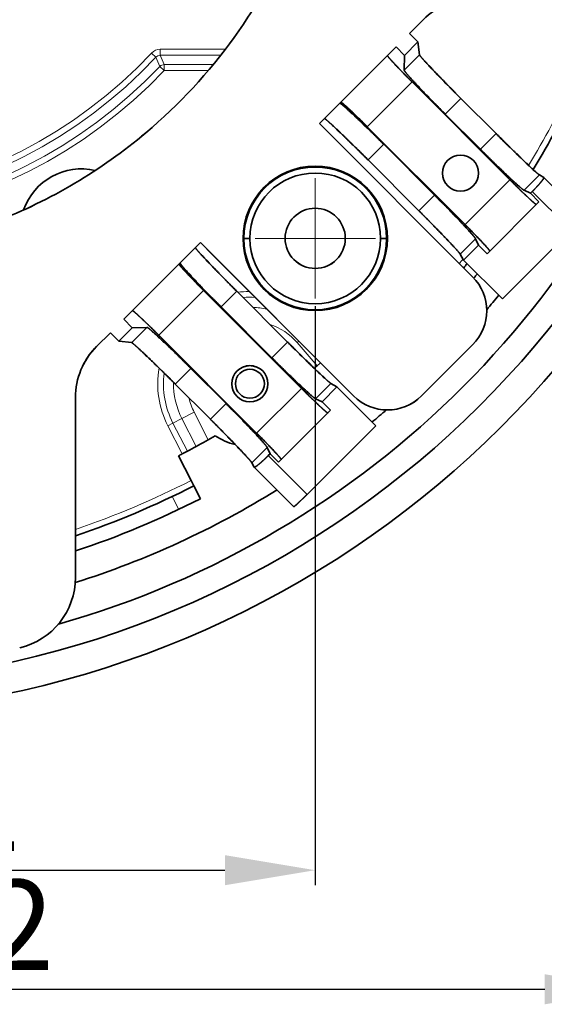
# Model space of a CAD drawing. Extents: x 2084 to 3177, y 438 to 1224.
# Drawn here: x 3055 to 3098, y 716 to 798 of the extents above; entities that cross this region are included whole.
import ezdxf

# ---------------------------------------------------------------- set-up
doc = ezdxf.new("R2010")
doc.units = 0
doc.linetypes.add('CENTER2', pattern=[28.575, 19.05, -3.175, 3.175, -3.175])
doc.linetypes.add('DASHDOT', pattern=[18.5, 12, -3, 0.5, -3])
doc.layers.get('0').update_dxf_attribs({"lineweight": 13})
doc.layers.add('chicunxian', color=7, linetype='Continuous')
doc.layers.add('zhognxinxian', color=7, linetype='CENTER2')
doc.styles.get("Standard").update_dxf_attribs({"font": 'gbenor.shx'})
doc.dimstyles.get("Standard").update_dxf_attribs({"dimtxt": 5, "dimasz": 2.5, "dimexe": 1.25, "dimexo": 0.625, "dimtad": 1, "dimdsep": 46, "dimtxsty": 'STANDARD', "dimcen": 2.5, "dimadec": 0, "dimazin": 0, "dimtfac": 1, "dimtmove": 0, "dimatfit": 0, "dimfxl": 1, "dimarcsym": 0})

# ---------------------------------------------------------------- blocks, each defined once
blk = doc.blocks.new('*D74')
at = {"layer": 'chicunxian', "color": 0, "lineweight": -2, "transparency": 16777216}
for p, q in [((2967.943, 816.536), (2967.943, 716.102)), ((3105.943, 816.536), (3105.943, 716.102)), ((2975.443, 717.352), (3098.443, 717.352))]:
    blk.add_line(p, q, dxfattribs=at)
at = {"layer": 'chicunxian', "color": 0, "transparency": 16777216}
for points in [[(2975.443, 718.602), (2975.443, 716.102), (2967.943, 717.352)], [(3098.443, 718.602), (3098.443, 716.102), (3105.943, 717.352)]]:
    blk.add_solid(points, dxfattribs=at)
at = {"layer": 'Defpoints', "color": 0, "transparency": 16777216}
for p in [(2967.943, 817.161), (3105.943, 817.161), (3105.943, 717.352)]:
    blk.add_point(p, dxfattribs=at)
at = {"layer": 'chicunxian', "color": 0, "transparency": 16777216, "insert": (3036.943, 721.727), "char_height": 7.5, "attachment_point": 5}
blk.add_mtext('138%%P0.2', dxfattribs=at)
blk = doc.blocks.new('*D77')
at = {"layer": 'chicunxian', "color": 0, "lineweight": -2, "transparency": 16777216}
for p, q in [((2994.516, 774.109), (2994.516, 725.993)), ((3079.369, 774.109), (3079.369, 725.993)), ((3002.016, 727.243), (3071.869, 727.243))]:
    blk.add_line(p, q, dxfattribs=at)
at = {"layer": 'chicunxian', "color": 0, "transparency": 16777216}
for points in [[(3002.016, 728.493), (3002.016, 725.993), (2994.516, 727.243)], [(3071.869, 728.493), (3071.869, 725.993), (3079.369, 727.243)]]:
    blk.add_solid(points, dxfattribs=at)
at = {"layer": 'Defpoints', "color": 0, "transparency": 16777216}
for p in [(2994.516, 774.734), (3079.369, 774.734), (3079.369, 727.243)]:
    blk.add_point(p, dxfattribs=at)
at = {"layer": 'chicunxian', "color": 0, "transparency": 16777216, "insert": (3036.943, 731.618), "char_height": 7.5, "attachment_point": 5}
blk.add_mtext('85%%P0.2', dxfattribs=at)

msp = doc.modelspace()

# ---------------------------------------------------------------- linework, layer by layer
at = {"color": 7, "lineweight": 35, "ltscale": 0.040409}
for p, q in [((3088.346, 797.904), (3087.203, 796.761)), ((3087.203, 796.761), (3088.346, 797.904)), ((3062.343, 771.901), (3061.2, 770.758)), ((3061.2, 770.758), (3062.343, 771.901))]:
    msp.add_line(p, q, dxfattribs=at)
at = {"color": 7, "lineweight": 35, "ltscale": 0.019983}
msp.add_line((3087.781, 797.338), (3088.346, 797.904), dxfattribs=at)
at = {"color": 7, "lineweight": 35, "ltscale": 0.02044}
msp.add_line((3087.202, 796.76), (3087.781, 797.338), dxfattribs=at)
at = {"color": 7, "lineweight": 35, "ltscale": 0.025}
for p, q in [((3087.203, 796.761), (3087.91, 796.053)), ((3087.91, 796.053), (3087.203, 796.761)), ((3086.794, 794.937), (3086.087, 795.644)), ((3086.087, 795.644), (3086.794, 794.937)), ((3097.26, 783.483), (3097.967, 782.776)), ((3097.967, 782.776), (3097.26, 783.483)), ((3092.944, 779.168), (3093.651, 778.461)), ((3093.651, 778.461), (3092.944, 779.168)), ((3063.459, 773.017), (3064.166, 772.31)), ((3064.166, 772.31), (3063.459, 773.017)), ((3063.05, 771.194), (3062.343, 771.901)), ((3062.343, 771.901), (3063.05, 771.194)), ((3079.936, 766.159), (3080.643, 765.452)), ((3080.643, 765.452), (3079.936, 766.159)), ((3076.327, 761.136), (3075.62, 761.844)), ((3075.62, 761.844), (3076.327, 761.136))]:
    msp.add_line(p, q, dxfattribs=at)
at = {"color": 7, "lineweight": 35, "ltscale": 0.039464}
for p, q in [((3087.91, 796.053), (3086.794, 794.937)), ((3086.794, 794.937), (3087.91, 796.053)), ((3064.166, 772.31), (3063.05, 771.194)), ((3063.05, 771.194), (3064.166, 772.31))]:
    msp.add_line(p, q, dxfattribs=at)
at = {"color": 7, "lineweight": 35, "ltscale": 0.026819}
for p, q in [((3088.033, 794.988), (3087.91, 796.053)), ((3087.91, 796.053), (3088.033, 794.988)), ((3064.116, 771.071), (3063.05, 771.194)), ((3063.05, 771.194), (3064.116, 771.071))]:
    msp.add_line(p, q, dxfattribs=at)
at = {"color": 7, "lineweight": 13, "ltscale": 0.012497}
msp.add_line((3066.13, 794.789), (3065.765, 795.131), dxfattribs=at)
at = {"color": 7, "lineweight": 13, "ltscale": 0.135256}
msp.add_line((3071.905, 795.447), (3066.495, 795.447), dxfattribs=at)
at = {"color": 7, "lineweight": 13, "ltscale": 0.012496}
for p, q in [((3066.495, 794.947), (3066.495, 795.447)), ((3066.466, 794.019), (3066.828, 793.674)), ((3066.828, 794.174), (3066.828, 793.674))]:
    msp.add_line(p, q, dxfattribs=at)
at = {"color": 7, "lineweight": 35, "ltscale": 0.225}
for p, q in [((3086.087, 795.644), (3079.723, 789.28)), ((3079.723, 789.28), (3086.087, 795.644)), ((3069.823, 779.381), (3063.459, 773.017)), ((3063.459, 773.017), (3069.823, 779.381))]:
    msp.add_line(p, q, dxfattribs=at)
at = {"color": 7, "lineweight": 35, "ltscale": 0.025318}
for p, q in [((3085.37, 794.928), (3086.087, 795.644)), ((3063.459, 773.017), (3064.175, 773.733))]:
    msp.add_line(p, q, dxfattribs=at)
at = {"color": 7, "lineweight": 13, "ltscale": 0.021006}
msp.add_line((3066.13, 794.789), (3066.466, 794.019), dxfattribs=at)
at = {"color": 7, "lineweight": 13, "ltscale": 0.125563}
msp.add_line((3071.517, 794.947), (3066.495, 794.947), dxfattribs=at)
at = {"color": 7, "lineweight": 13, "ltscale": 0.021046}
msp.add_line((3066.495, 794.947), (3066.828, 794.174), dxfattribs=at)
at = {"color": 7, "lineweight": 35, "ltscale": 0.136865}
for p, q in [((3081.499, 791.057), (3085.37, 794.928)), ((3064.175, 773.733), (3068.046, 777.604))]:
    msp.add_line(p, q, dxfattribs=at)
at = {"color": 7, "lineweight": 35, "ltscale": 0.045024}
for p, q in [((3088.033, 794.988), (3086.759, 793.714)), ((3086.759, 793.714), (3088.033, 794.988)), ((3065.389, 772.344), (3064.116, 771.071)), ((3064.116, 771.071), (3065.389, 772.344))]:
    msp.add_line(p, q, dxfattribs=at)
at = {"color": 7, "lineweight": 35, "ltscale": 0.030586}
for p, q in [((3086.759, 793.714), (3086.794, 794.937)), ((3086.794, 794.937), (3086.759, 793.714)), ((3065.389, 772.344), (3064.166, 772.31)), ((3064.166, 772.31), (3065.389, 772.344))]:
    msp.add_line(p, q, dxfattribs=at)
at = {"color": 7, "lineweight": 13, "ltscale": 0.101666}
msp.add_line((3070.894, 794.174), (3066.828, 794.174), dxfattribs=at)
at = {"color": 7, "lineweight": 13, "ltscale": 0.091209}
msp.add_line((3070.476, 793.674), (3066.828, 793.674), dxfattribs=at)
at = {"color": 7, "lineweight": 35, "ltscale": 0.131627}
for p, q in [((3083.695, 789.01), (3087.418, 792.733)), ((3087.418, 792.733), (3083.695, 789.01)), ((3091.826, 780.878), (3095.549, 784.601)), ((3095.549, 784.601), (3091.826, 780.878)), ((3070.094, 775.409), (3066.371, 771.686)), ((3066.371, 771.686), (3070.094, 775.409)), ((3078.225, 767.277), (3074.502, 763.554)), ((3074.502, 763.554), (3078.225, 767.277))]:
    msp.add_line(p, q, dxfattribs=at)
at = {"color": 7, "lineweight": 35, "ltscale": 0.2875}
for p, q in [((3095.549, 784.601), (3087.418, 792.733)), ((3087.418, 792.733), (3095.549, 784.601)), ((3091.826, 780.878), (3083.695, 789.01)), ((3083.695, 789.01), (3091.826, 780.878)), ((3078.225, 767.277), (3070.094, 775.409)), ((3070.094, 775.409), (3078.225, 767.277)), ((3066.371, 771.686), (3074.502, 763.554)), ((3074.502, 763.554), (3066.371, 771.686))]:
    msp.add_line(p, q, dxfattribs=at)
at = {"color": 7, "lineweight": 35, "ltscale": 0.003234}
for p, q in [((3081.408, 790.966), (3081.499, 791.057)), ((3068.046, 777.604), (3068.138, 777.696))]:
    msp.add_line(p, q, dxfattribs=at)
at = {"color": 7, "lineweight": 35, "ltscale": 0.04608}
for p, q in [((3091.477, 791.365), (3090.173, 790.061)), ((3090.173, 790.061), (3091.477, 791.365)), ((3094.401, 788.441), (3093.097, 787.137)), ((3093.097, 787.137), (3094.401, 788.441)), ((3085.067, 787.554), (3083.764, 786.25)), ((3083.764, 786.25), (3085.067, 787.554)), ((3089.29, 783.33), (3087.987, 782.027)), ((3087.987, 782.027), (3089.29, 783.33)), ((3072.853, 775.34), (3071.55, 774.037)), ((3071.55, 774.037), (3072.853, 775.34)), ((3075.773, 769.813), (3077.077, 771.117)), ((3077.077, 771.117), (3075.773, 769.813)), ((3069.042, 768.93), (3067.739, 767.627)), ((3067.739, 767.627), (3069.042, 768.93)), ((3071.966, 766.006), (3070.663, 764.703)), ((3070.663, 764.703), (3071.966, 766.006))]:
    msp.add_line(p, q, dxfattribs=at)
at = {"color": 7, "lineweight": 35, "ltscale": 0.103377}
for p, q in [((3094.401, 788.441), (3091.477, 791.365)), ((3091.477, 791.365), (3094.401, 788.441)), ((3090.173, 790.061), (3093.097, 787.137)), ((3093.097, 787.137), (3090.173, 790.061)), ((3071.966, 766.006), (3069.042, 768.93)), ((3069.042, 768.93), (3071.966, 766.006)), ((3067.739, 767.627), (3070.663, 764.703)), ((3070.663, 764.703), (3067.739, 767.627))]:
    msp.add_line(p, q, dxfattribs=at)
at = {"color": 7, "lineweight": 35, "ltscale": 0.044988}
for p, q in [((3080.135, 789.693), (3081.408, 790.966)), ((3068.138, 777.696), (3069.41, 778.968))]:
    msp.add_line(p, q, dxfattribs=at)
at = {"color": 7, "lineweight": 35, "ltscale": 0.014596}
for p, q in [((3079.723, 789.28), (3080.135, 789.693)), ((3069.41, 778.968), (3069.823, 779.381))]:
    msp.add_line(p, q, dxfattribs=at)
at = {"color": 7, "lineweight": 35, "ltscale": 0.45}
for p, q in [((3079.723, 789.28), (3092.451, 776.552)), ((3092.451, 776.552), (3079.723, 789.28)), ((3082.551, 766.653), (3069.823, 779.381)), ((3069.823, 779.381), (3082.551, 766.653))]:
    msp.add_line(p, q, dxfattribs=at)
at = {"color": 7, "lineweight": 35, "ltscale": 0.149319}
for p, q in [((3089.29, 783.33), (3085.067, 787.554)), ((3085.067, 787.554), (3089.29, 783.33)), ((3083.764, 786.25), (3087.987, 782.027)), ((3087.987, 782.027), (3083.764, 786.25)), ((3077.077, 771.117), (3072.853, 775.34)), ((3072.853, 775.34), (3077.077, 771.117)), ((3071.55, 774.037), (3075.773, 769.813)), ((3075.773, 769.813), (3071.55, 774.037))]:
    msp.add_line(p, q, dxfattribs=at)
at = {"color": 7, "lineweight": 35, "ltscale": 0.045091}
for p, q in [((3098.004, 785.005), (3096.729, 783.73)), ((3096.729, 783.73), (3098.004, 785.005)), ((3091.423, 778.424), (3092.698, 779.699)), ((3092.698, 779.699), (3091.423, 778.424)), ((3079.405, 766.405), (3080.68, 767.681)), ((3080.68, 767.681), (3079.405, 766.405)), ((3075.374, 762.375), (3074.099, 761.099)), ((3074.099, 761.099), (3075.374, 762.375))]:
    msp.add_line(p, q, dxfattribs=at)
at = {"color": 7, "lineweight": 35, "ltscale": 0.010452}
for p, q in [((3098.367, 784.798), (3098.004, 785.005)), ((3098.004, 785.005), (3098.367, 784.798)), ((3074.099, 761.099), (3074.305, 760.736)), ((3074.305, 760.736), (3074.099, 761.099))]:
    msp.add_line(p, q, dxfattribs=at)
at = {"color": 7, "lineweight": 35, "ltscale": 0.116232}
msp.add_line((3101.658, 781.508), (3098.371, 784.796), dxfattribs=at)
at = {"color": 7, "lineweight": 35, "ltscale": 0.014639}
for p, q in [((3096.729, 783.73), (3097.26, 783.483)), ((3097.26, 783.483), (3096.729, 783.73)), ((3092.944, 779.168), (3092.698, 779.699)), ((3092.698, 779.699), (3092.944, 779.168)), ((3079.405, 766.405), (3079.936, 766.159)), ((3079.936, 766.159), (3079.405, 766.405)), ((3075.62, 761.844), (3075.374, 762.375)), ((3075.374, 762.375), (3075.62, 761.844))]:
    msp.add_line(p, q, dxfattribs=at)
at = {"color": 7, "lineweight": 35, "ltscale": 0.005337}
for p, q in [((3097.411, 783.634), (3097.26, 783.483)), ((3097.26, 783.483), (3097.411, 783.634)), ((3075.62, 761.844), (3075.469, 761.693)), ((3075.469, 761.693), (3075.62, 761.844))]:
    msp.add_line(p, q, dxfattribs=at)
at = {"color": 7, "lineweight": 35, "ltscale": 0.113968}
for p, q in [((3100.634, 780.411), (3097.411, 783.634)), ((3097.411, 783.634), (3100.634, 780.411)), ((3094.928, 774.704), (3091.705, 777.928)), ((3091.705, 777.928), (3094.928, 774.704)), ((3084.399, 764.175), (3081.176, 767.399)), ((3081.176, 767.399), (3084.399, 764.175)), ((3078.693, 758.469), (3075.469, 761.693)), ((3075.469, 761.693), (3078.693, 758.469))]:
    msp.add_line(p, q, dxfattribs=at)
at = {"color": 7, "lineweight": 35, "ltscale": 0.152579}
for p, q in [((3093.651, 778.461), (3097.967, 782.776)), ((3097.967, 782.776), (3093.651, 778.461)), ((3076.327, 761.136), (3080.643, 765.452)), ((3080.643, 765.452), (3076.327, 761.136))]:
    msp.add_line(p, q, dxfattribs=at)
at = {"color": 7, "lineweight": 35, "ltscale": 0.201747}
for p, q in [((3094.928, 774.704), (3100.634, 780.411)), ((3100.634, 780.411), (3094.928, 774.704)), ((3084.399, 764.175), (3078.693, 758.469)), ((3078.693, 758.469), (3084.399, 764.175))]:
    msp.add_line(p, q, dxfattribs=at)
at = {"color": 7, "lineweight": 35, "ltscale": 0.001761}
for p, q in [((3073.439, 779.734), (3073.369, 779.734)), ((3073.369, 779.734), (3073.439, 779.734)), ((3085.369, 779.734), (3085.299, 779.734)), ((3085.299, 779.734), (3085.369, 779.734))]:
    msp.add_line(p, q, dxfattribs=at)
at = {"color": 7, "lineweight": 35, "ltscale": 0.012492}
for p, q in [((3073.939, 779.734), (3073.439, 779.734)), ((3073.439, 779.734), (3073.939, 779.734)), ((3085.299, 779.734), (3084.799, 779.734)), ((3084.799, 779.734), (3085.299, 779.734))]:
    msp.add_line(p, q, dxfattribs=at)
at = {"color": 7, "lineweight": 35, "ltscale": 0.0375}
msp.add_line((3069.823, 779.381), (3070.884, 778.32), dxfattribs=at)
at = {"color": 7, "lineweight": 35, "ltscale": 0.043831}
for p, q in [((3091.705, 777.928), (3092.944, 779.168)), ((3092.944, 779.168), (3091.705, 777.928)), ((3079.936, 766.159), (3081.176, 767.399)), ((3081.176, 767.399), (3079.936, 766.159))]:
    msp.add_line(p, q, dxfattribs=at)
at = {"color": 7, "lineweight": 35, "ltscale": 0.4125}
msp.add_line((3070.884, 778.32), (3082.551, 766.653), dxfattribs=at)
at = {"color": 7, "lineweight": 35, "ltscale": 0.014254}
for p, q in [((3091.423, 778.424), (3091.705, 777.928)), ((3091.705, 777.928), (3091.423, 778.424)), ((3081.176, 767.399), (3080.68, 767.681)), ((3080.68, 767.681), (3081.176, 767.399))]:
    msp.add_line(p, q, dxfattribs=at)
at = {"color": 7, "lineweight": 35, "ltscale": 0.040407}
msp.add_line((3061.2, 770.758), (3062.343, 771.901), dxfattribs=at)
at = {"color": 7, "lineweight": 13, "ltscale": 0.00466}
msp.add_line((3077.857, 771.084), (3077.997, 771.207), dxfattribs=at)
at = {"color": 7, "lineweight": 13, "ltscale": 0.06398}
for p, q in [((3077.857, 771.084), (3079.542, 769.158)), ((3070.485, 763.009), (3069.317, 765.286))]:
    msp.add_line(p, q, dxfattribs=at)
at = {"color": 7, "lineweight": 35, "ltscale": 0.15}
for p, q in [((3092.451, 770.896), (3088.208, 766.653)), ((3088.208, 766.653), (3092.451, 770.896)), ((3088.208, 766.653), (3092.451, 770.896))]:
    msp.add_line(p, q, dxfattribs=at)
at = {"color": 7, "lineweight": 35, "ltscale": 0.008989}
msp.add_line((3079.821, 769.384), (3079.542, 769.158), dxfattribs=at)
at = {"color": 7, "lineweight": 35, "ltscale": 0.000631}
msp.add_line((3075.442, 767.636), (3075.443, 767.661), dxfattribs=at)
at = {"color": 7, "lineweight": 35, "ltscale": 0.002983}
msp.add_line((3059.443, 766.515), (3059.444, 766.634), dxfattribs=at)
at = {"color": 7, "lineweight": 35, "ltscale": 0.373794}
for p, q in [((3059.443, 766.515), (3059.443, 751.563)), ((3059.443, 751.563), (3059.443, 766.515)), ((3059.443, 751.563), (3059.443, 766.515))]:
    msp.add_line(p, q, dxfattribs=at)
at = {"color": 7, "lineweight": 13, "ltscale": 0.028735}
msp.add_line((3069.317, 765.286), (3068.294, 764.761), dxfattribs=at)
at = {"color": 7, "lineweight": 13, "ltscale": 0.011973}
msp.add_line((3067.124, 764.161), (3067.55, 764.379), dxfattribs=at)
at = {"color": 7, "lineweight": 13, "ltscale": 0.065426}
msp.add_line((3067.124, 764.161), (3068.319, 761.832), dxfattribs=at)
at = {"color": 7, "lineweight": 13, "ltscale": 0.020914}
msp.add_line((3068.294, 764.761), (3067.55, 764.379), dxfattribs=at)
at = {"color": 7, "lineweight": 13, "ltscale": 0.06532}
msp.add_line((3067.55, 764.379), (3068.743, 762.055), dxfattribs=at)
at = {"color": 7, "lineweight": 13, "ltscale": 0.064933}
msp.add_line((3069.48, 762.451), (3068.294, 764.761), dxfattribs=at)
at = {"color": 7, "lineweight": 35, "ltscale": 0.0575}
msp.add_line((3069.047, 759.62), (3067.996, 761.666), dxfattribs=at)
at = {"color": 7, "lineweight": 35, "ltscale": 0.011973}
msp.add_line((3068.743, 762.055), (3068.319, 761.832), dxfattribs=at)
at = {"color": 7, "lineweight": 35, "ltscale": 0.116233}
msp.add_line((3074.308, 760.733), (3077.595, 757.445), dxfattribs=at)
at = {"color": 7, "lineweight": 35, "ltscale": 0.0125}
msp.add_line((3069.275, 759.175), (3069.047, 759.62), dxfattribs=at)
at = {"color": 7, "lineweight": 35, "ltscale": 0.03}
msp.add_line((3069.823, 758.107), (3069.275, 759.175), dxfattribs=at)
at = {"color": 7, "lineweight": 13, "ltscale": 0.030012}
msp.add_line((3068.031, 757.219), (3067.483, 758.286), dxfattribs=at)
at = {"color": 7, "lineweight": 35}
for radius in [1.5, 1.2]:
    msp.add_circle((3073.943, 767.661), radius, dxfattribs=at)
for centre, radius, start, end in [((3036.943, 822.161), 82, 190.11858, 349.88142), ((3036.943, 822.161), 79.495, 190.11781, 349.88219), ((3036.943, 822.161), 44, 310.1192, 338.31116), ((3036.943, 822.16), 43.999, 310.11879, 338.31132), ((3036.943, 822.161), 77.4, 285.80358, 344.19639), ((3092.588, 793.661), 6, 90.00031, 134.99969), ((3092.588, 793.661), 6, 90.00031, 134.99969), ((3036.943, 822.161), 70.8, 328.76763, 341.47029), ((3036.943, 822.161), 44, 291.20014, 310.11916), ((3036.944, 822.158), 43.997, 291.19955, 310.11985), ((3091.443, 785.161), 1.5, 90.00586, 269.99414), ((3091.443, 785.161), 1.5, 90.00144, 269.99856), ((3091.442, 785.161), 1.5, 270.00586, 89.99414), ((3091.443, 785.161), 1.5, 270.00144, 89.99856), ((3059.943, 780.411), 5.1, 76.98472, 160.71584), ((3079.369, 779.734), 6, 0.00015, 179.99985), ((3079.369, 779.734), 6, 0.00144, 179.99856), ((3079.369, 779.734), 5.93, 0.00144, 179.99856), ((3079.369, 779.734), 5.93, 0.00122, 179.99878), ((3079.369, 779.734), 5.43, 0.00106, 179.99894), ((3079.369, 779.734), 5.43, 0.00122, 179.99878), ((3079.369, 779.734), 2.5, 0.00144, 179.99856), ((3079.369, 779.734), 2.5, 0.00586, 179.99414), ((3079.369, 779.734), 6, 180.00015, 359.99985), ((3079.369, 779.735), 6, 180.00144, 359.99856), ((3079.369, 779.735), 5.93, 180.00144, 359.99856), ((3079.369, 779.735), 5.93, 180.00122, 359.99878), ((3079.369, 779.735), 5.43, 180.00106, 359.99894), ((3079.369, 779.735), 5.43, 180.00122, 359.99878), ((3079.369, 779.735), 2.5, 180.00144, 359.99856), ((3079.369, 779.735), 2.5, 180.00586, 359.99414), ((3036.943, 822.161), 70.8, 320.67411, 321.03625), ((3089.622, 773.724), 4, 315.00358, 44.99642), ((3089.622, 773.724), 4, 315.00358, 44.99642), ((3089.622, 773.724), 4, 315.00035, 44.99965), ((3036.943, 822.161), 72, 320.57668, 320.93528), ((3036.943, 822.161), 74.5, 319.53334, 320.73543), ((3065.443, 766.515), 6, 135.00031, 179.99969), ((3065.443, 766.515), 6, 135.00031, 179.99969), ((3065.452, 766.509), 6.011, 135.02362, 152.8522), ((3073.943, 767.661), 1.5, 68.22732, 111.77272), ((3073.943, 767.668), 1.493, 81.23723, 98.76283), ((3036.943, 822.161), 68, 308.50943, 308.78912), ((3073.943, 767.661), 1.5, 180.00144, 359.99856), ((3085.379, 769.481), 4, 225.00035, 314.99965), ((3085.379, 769.482), 4, 225.00358, 314.99642), ((3085.379, 769.482), 4, 225.00358, 314.99642), ((3036.943, 822.161), 74.5, 309.26457, 310.4666), ((3036.943, 822.161), 68, 298.58697, 300.10952), ((3073.943, 767.661), 5.2, 236.26954, 256.45431), ((3036.943, 822.161), 68, 297.88199, 298.58697), ((3036.943, 822.161), 68, 297.17255, 297.47844), ((3036.943, 822.161), 70.8, 288.5297, 297.17255), ((3036.943, 822.161), 74.5, 287.56619, 301.7977), ((3036.943, 822.161), 72, 288.20994, 297.17255), ((3053.443, 751.563), 6, 283.15518, 359.99981), ((3053.442, 751.564), 6, 283.15645, 359.99855), ((3053.442, 751.564), 6, 283.15645, 359.99855)]:
    msp.add_arc(centre, radius, start, end, dxfattribs=at)
at = {"color": 7, "lineweight": 13}
for centre, radius, start, end in [((3036.943, 822.161), 70.3, 328.85173, 341.33366), ((3036.943, 822.161), 39.514, 238.96353, 316.83834), ((3066.496, 794.444), 1.003, 90.07328, 136.76792), ((3036.943, 822.161), 40.014, 238.9635, 316.83835), ((3066.494, 794.447), 0.499, 89.97797, 136.85714), ((3036.943, 822.161), 41.287, 239.26276, 316.37182), ((3036.943, 822.161), 40.787, 239.26276, 316.37182), ((3036.943, 822.161), 70.3, 320.7146, 321.10147), ((3073.943, 767.661), 7.665, 90.47899, 97.56092), ((3073.943, 767.661), 7.186, 86.59113, 94.57646), ((3073.943, 767.661), 6.349, 77.17361, 87.78858), ((3073.943, 767.661), 5.2, 41.17255, 71.35296), ((3073.943, 767.661), 7.665, 170.22176, 207.17255), ((3073.943, 767.661), 7.186, 172.91121, 207.17255), ((3073.943, 767.661), 6.349, 179.00357, 207.17255), ((3073.943, 767.661), 5.2, 193.02101, 207.17255), ((3036.943, 822.161), 70.3, 288.66635, 297.17255)]:
    msp.add_arc(centre, radius, start, end, dxfattribs=at)
msp.add_ellipse((3066.828, 793.674), major_axis=(0.46, 0.197), ratio=0.999594, start_param=1.166273, end_param=1.97532, dxfattribs=at)
at = {"color": 7, "lineweight": 35}
for points, knots in [([(3087.418, 792.733), (3087.208, 792.942), (3086.869, 793.284), (3086.415, 793.75), (3085.866, 794.325), (3085.554, 794.674), (3085.385, 794.875), (3085.365, 794.921), (3085.37, 794.928)], [0, 0, 0, 0, 0, 0, 1.329828, 2.218206, 3.55524, 4.727319, 4.727319, 4.727319, 4.727319, 4.727319, 4.727319]), ([(3085.37, 794.928), (3085.363, 794.921), (3085.381, 794.89), (3085.421, 794.837), (3085.541, 794.692), (3085.718, 794.494), (3085.826, 794.376), (3085.987, 794.202), (3086.168, 794.012), (3086.219, 793.958), (3086.377, 793.793), (3086.547, 793.616), (3086.672, 793.488), (3086.891, 793.264), (3087.115, 793.037), (3087.214, 792.937), (3087.316, 792.835), (3087.418, 792.733)], [0, 0, 0, 0, 0, 0, 1.371039, 1.371039, 1.371039, 3.035906, 3.035906, 3.035906, 3.633711, 3.633711, 3.633711, 4.929441, 4.929441, 4.929441, 5.922869, 5.922869, 5.922869, 5.922869, 5.922869, 5.922869]), ([(3091.477, 791.365), (3091.214, 791.628), (3090.791, 792.052), (3090.085, 792.768), (3089.483, 793.387), (3088.868, 794.032), (3088.413, 794.521), (3088.154, 794.814), (3088.068, 794.919), (3088.034, 794.974), (3088.033, 794.988)], [0, 0, 0, 0, 0, 0, 1.683543, 2.799253, 5.083784, 5.083784, 6.186641, 7.711209, 7.711209, 7.711209, 7.711209, 7.711209, 7.711209]), ([(3088.033, 794.988), (3088.035, 794.964), (3088.097, 794.883), (3088.203, 794.758), (3088.525, 794.397), (3088.995, 793.898), (3089.304, 793.575), (3089.896, 792.962), (3090.545, 792.302), (3090.844, 792), (3091.156, 791.685), (3091.477, 791.365)], [0, 0, 0, 0, 0, 0, 2.74083, 2.74083, 2.74083, 6.574818, 6.574818, 6.574818, 9.699835, 9.699835, 9.699835, 9.699835, 9.699835, 9.699835]), ([(3086.759, 793.714), (3086.759, 793.696), (3086.79, 793.635), (3086.983, 793.394), (3087.306, 793.028), (3087.87, 792.422), (3088.527, 791.733), (3089.174, 791.068), (3089.534, 790.702), (3089.936, 790.298), (3090.173, 790.061)], [0, 0, 0, 0, 0, 0, 1.685119, 2.801416, 5.08608, 5.08608, 6.188516, 7.712214, 7.712214, 7.712214, 7.712214, 7.712214, 7.712214]), ([(3090.173, 790.061), (3089.825, 790.41), (3089.485, 790.753), (3089.163, 791.08), (3088.485, 791.776), (3087.876, 792.416), (3087.573, 792.74), (3087.158, 793.195), (3086.889, 793.514), (3086.812, 793.611), (3086.764, 793.681), (3086.759, 793.711), (3086.759, 793.712), (3086.759, 793.713), (3086.759, 793.714)], [0, 0, 0, 0, 0, 0, 3.40027, 3.40027, 3.40027, 7.341385, 7.341385, 7.341385, 9.619603, 9.619603, 9.619603, 9.720986, 9.720986, 9.720986, 9.720986, 9.720986, 9.720986]), ([(3081.499, 791.057), (3081.506, 791.063), (3081.553, 791.043), (3081.754, 790.874), (3082.103, 790.561), (3082.678, 790.012), (3083.143, 789.559), (3083.485, 789.219), (3083.695, 789.01)], [0, 0, 0, 0, 0, 0, 1.172079, 2.509113, 3.397491, 4.727319, 4.727319, 4.727319, 4.727319, 4.727319, 4.727319]), ([(3083.695, 789.01), (3083.621, 789.084), (3083.547, 789.158), (3083.474, 789.23), (3083.265, 789.438), (3083.06, 789.638), (3082.922, 789.773), (3082.73, 789.959), (3082.549, 790.132), (3082.493, 790.186), (3082.286, 790.383), (3082.098, 790.56), (3081.972, 790.675), (3081.769, 790.858), (3081.616, 790.986), (3081.563, 791.028), (3081.521, 791.056), (3081.503, 791.059), (3081.502, 791.059), (3081.5, 791.058), (3081.499, 791.057)], [0, 0, 0, 0, 0, 0, 0.720363, 0.720363, 0.720363, 2.084048, 2.084048, 2.084048, 2.728933, 2.728933, 2.728933, 4.479759, 4.479759, 4.479759, 5.760125, 5.760125, 5.760125, 5.93532, 5.93532, 5.93532, 5.93532, 5.93532, 5.93532]), ([(3085.067, 787.554), (3084.779, 787.842), (3084.499, 788.12), (3083.987, 788.625), (3083.516, 789.082), (3082.84, 789.73), (3082.201, 790.33), (3081.767, 790.715), (3081.505, 790.937), (3081.42, 790.976), (3081.408, 790.966)], [0, 0, 0, 0, 0, 0, 1.829211, 1.829211, 3.540597, 3.540597, 5.845805, 7.885475, 7.885475, 7.885475, 7.885475, 7.885475, 7.885475]), ([(3081.408, 790.966), (3081.42, 790.978), (3081.472, 790.948), (3081.559, 790.882), (3081.847, 790.646), (3082.273, 790.26), (3082.575, 789.98), (3083.22, 789.369), (3083.932, 788.678), (3084.295, 788.322), (3084.676, 787.944), (3085.067, 787.554)], [0, 0, 0, 0, 0, 0, 2.292422, 2.292422, 2.292422, 6.106219, 6.106219, 6.106219, 9.905102, 9.905102, 9.905102, 9.905102, 9.905102, 9.905102]), ([(3080.135, 789.693), (3080.143, 789.701), (3080.176, 789.683), (3080.291, 789.594), (3080.501, 789.408), (3080.919, 789.025), (3081.49, 788.486), (3082.2, 787.798), (3082.785, 787.226), (3083.442, 786.572), (3083.764, 786.25)], [0, 0, 0, 0, 0, 0, 1.82955, 1.82955, 3.541274, 3.541274, 5.846243, 7.884424, 7.884424, 7.884424, 7.884424, 7.884424, 7.884424]), ([(3083.764, 786.25), (3083.406, 786.608), (3083.054, 786.957), (3082.721, 787.286), (3082.014, 787.979), (3081.371, 788.598), (3081.049, 788.904), (3080.615, 789.308), (3080.317, 789.568), (3080.233, 789.638), (3080.166, 789.688), (3080.141, 789.695), (3080.138, 789.695), (3080.137, 789.694), (3080.135, 789.693)], [0, 0, 0, 0, 0, 0, 3.482375, 3.482375, 3.482375, 7.493627, 7.493627, 7.493627, 9.625343, 9.625343, 9.625343, 9.913149, 9.913149, 9.913149, 9.913149, 9.913149, 9.913149]), ([(3098.004, 785.005), (3097.968, 785.026), (3097.853, 785.112), (3097.628, 785.313), (3097.184, 785.721), (3096.404, 786.466), (3095.746, 787.107), (3095.21, 787.634), (3094.639, 788.203), (3094.401, 788.441)], [0, 0, 0, 0, 0, 0, 1.903328, 3.612587, 3.612587, 5.877742, 7.403803, 7.403803, 7.403803, 7.403803, 7.403803, 7.403803]), ([(3094.401, 788.441), (3094.934, 787.907), (3095.446, 787.4), (3095.949, 786.908), (3096.736, 786.146), (3097.383, 785.537), (3097.61, 785.329), (3097.835, 785.13), (3097.962, 785.033), (3097.979, 785.021), (3097.993, 785.011), (3098.004, 785.005)], [0, 0, 0, 0, 0, 0, 5.198023, 5.198023, 5.198023, 8.711529, 8.711529, 8.711529, 9.343749, 9.343749, 9.343749, 9.343749, 9.343749, 9.343749]), ([(3093.097, 787.137), (3093.394, 786.841), (3093.938, 786.3), (3094.433, 785.817), (3095.169, 785.106), (3095.933, 784.391), (3096.34, 784.027), (3096.585, 783.817), (3096.697, 783.745), (3096.729, 783.73)], [0, 0, 0, 0, 0, 0, 1.902801, 3.611754, 3.611754, 5.877641, 7.404731, 7.404731, 7.404731, 7.404731, 7.404731, 7.404731]), ([(3096.729, 783.73), (3096.682, 783.751), (3096.595, 783.816), (3096.479, 783.911), (3096.074, 784.261), (3095.515, 784.78), (3095.108, 785.166), (3094.472, 785.779), (3093.792, 786.447), (3093.564, 786.672), (3093.332, 786.903), (3093.097, 787.137)], [0, 0, 0, 0, 0, 0, 2.409903, 2.409903, 2.409903, 7.069288, 7.069288, 7.069288, 9.358584, 9.358584, 9.358584, 9.358584, 9.358584, 9.358584]), ([(3097.745, 782.554), (3097.742, 782.551), (3097.726, 782.553), (3097.645, 782.606), (3097.479, 782.749), (3097.194, 783.006), (3096.755, 783.418), (3096.335, 783.824), (3096.047, 784.106), (3095.735, 784.416), (3095.549, 784.601)], [0, 0, 0, 0, 0, 0, 0.54484, 1.332502, 2.667058, 2.667058, 3.555046, 4.727421, 4.727421, 4.727421, 4.727421, 4.727421, 4.727421]), ([(3095.549, 784.601), (3095.696, 784.455), (3095.841, 784.311), (3095.98, 784.173), (3096.248, 783.91), (3096.504, 783.662), (3096.618, 783.552), (3096.836, 783.343), (3097.037, 783.154), (3097.129, 783.068), (3097.298, 782.913), (3097.447, 782.78), (3097.518, 782.717), (3097.626, 782.626), (3097.699, 782.572), (3097.725, 782.555), (3097.74, 782.549), (3097.745, 782.554)], [0, 0, 0, 0, 0, 0, 1.423142, 1.423142, 1.423142, 2.740534, 2.740534, 2.740534, 3.931717, 3.931717, 3.931717, 5.023002, 5.023002, 5.023002, 5.929853, 5.929853, 5.929853, 5.929853, 5.929853, 5.929853]), ([(3098.367, 784.798), (3098.38, 784.79), (3098.387, 784.761), (3098.326, 784.65), (3098.146, 784.427), (3097.914, 784.153), (3097.675, 783.901), (3097.501, 783.725), (3097.411, 783.634)], [0, 0, 0, 0, 0, 0, 0.675046, 1.271866, 1.848428, 2.418331, 2.418331, 2.418331, 2.418331, 2.418331, 2.418331]), ([(3097.411, 783.634), (3097.588, 783.811), (3097.757, 783.986), (3097.899, 784.14), (3098.127, 784.401), (3098.291, 784.614), (3098.34, 784.685), (3098.378, 784.756), (3098.375, 784.789), (3098.374, 784.793), (3098.371, 784.796), (3098.367, 784.798)], [0, 0, 0, 0, 0, 0, 1.718818, 1.718818, 1.718818, 2.84696, 2.84696, 2.84696, 3.048923, 3.048923, 3.048923, 3.048923, 3.048923, 3.048923]), ([(3092.698, 779.699), (3092.68, 779.738), (3092.598, 779.857), (3092.401, 780.087), (3091.999, 780.537), (3091.26, 781.323), (3090.622, 781.983), (3090.097, 782.521), (3089.528, 783.092), (3089.29, 783.33)], [0, 0, 0, 0, 0, 0, 1.904249, 3.613732, 3.613732, 5.878824, 7.404729, 7.404729, 7.404729, 7.404729, 7.404729, 7.404729]), ([(3089.29, 783.33), (3089.824, 782.797), (3090.33, 782.283), (3090.821, 781.779), (3091.579, 780.989), (3092.18, 780.334), (3092.386, 780.104), (3092.581, 779.875), (3092.672, 779.744), (3092.684, 779.726), (3092.692, 779.711), (3092.698, 779.699)], [0, 0, 0, 0, 0, 0, 5.199254, 5.199254, 5.199254, 8.713208, 8.713208, 8.713208, 9.345768, 9.345768, 9.345768, 9.345768, 9.345768, 9.345768]), ([(3087.987, 782.027), (3088.283, 781.731), (3088.824, 781.187), (3089.31, 780.693), (3090.023, 779.96), (3090.745, 779.203), (3091.114, 778.801), (3091.328, 778.56), (3091.405, 778.453), (3091.423, 778.424)], [0, 0, 0, 0, 0, 0, 1.902514, 3.611475, 3.611475, 5.877076, 7.403804, 7.403804, 7.403804, 7.403804, 7.403804, 7.403804]), ([(3091.423, 778.424), (3091.398, 778.467), (3091.33, 778.551), (3091.233, 778.664), (3090.876, 779.062), (3090.352, 779.617), (3089.963, 780.021), (3089.347, 780.655), (3088.678, 781.333), (3088.452, 781.561), (3088.221, 781.793), (3087.987, 782.027)], [0, 0, 0, 0, 0, 0, 2.409139, 2.409139, 2.409139, 7.067781, 7.067781, 7.067781, 9.356802, 9.356802, 9.356802, 9.356802, 9.356802, 9.356802]), ([(3093.874, 778.683), (3093.881, 778.69), (3093.863, 778.721), (3093.824, 778.774), (3093.704, 778.919), (3093.526, 779.117), (3093.418, 779.235), (3093.257, 779.409), (3093.076, 779.599), (3093.025, 779.653), (3092.867, 779.819), (3092.697, 779.995), (3092.572, 780.124), (3092.354, 780.347), (3092.129, 780.574), (3092.03, 780.674), (3091.928, 780.776), (3091.826, 780.878)], [0, 0, 0, 0, 0, 0, 1.371039, 1.371039, 1.371039, 3.035906, 3.035906, 3.035906, 3.633711, 3.633711, 3.633711, 4.929441, 4.929441, 4.929441, 5.922869, 5.922869, 5.922869, 5.922869, 5.922869, 5.922869]), ([(3091.826, 780.878), (3092.036, 780.669), (3092.375, 780.327), (3092.829, 779.861), (3093.378, 779.286), (3093.69, 778.938), (3093.86, 778.736), (3093.88, 778.69), (3093.874, 778.683)], [0, 0, 0, 0, 0, 0, 1.329828, 2.218206, 3.55524, 4.727319, 4.727319, 4.727319, 4.727319, 4.727319, 4.727319]), ([(3069.41, 778.968), (3069.401, 778.958), (3069.439, 778.902), (3069.517, 778.806), (3069.783, 778.502), (3070.2, 778.055), (3070.493, 777.747), (3071.103, 777.112), (3071.785, 776.415), (3072.125, 776.071), (3072.484, 775.71), (3072.853, 775.34)], [0, 0, 0, 0, 0, 0, 2.458422, 2.458422, 2.458422, 6.300928, 6.300928, 6.300928, 9.897777, 9.897777, 9.897777, 9.897777, 9.897777, 9.897777]), ([(3072.853, 775.34), (3072.565, 775.628), (3072.287, 775.908), (3071.781, 776.419), (3071.322, 776.888), (3070.671, 777.561), (3070.066, 778.194), (3069.674, 778.623), (3069.447, 778.88), (3069.403, 778.959), (3069.41, 778.968)], [0, 0, 0, 0, 0, 0, 1.828876, 1.828876, 3.540248, 3.540248, 5.845257, 7.884424, 7.884424, 7.884424, 7.884424, 7.884424, 7.884424]), ([(3068.046, 777.604), (3068.042, 777.6), (3068.047, 777.586), (3068.062, 777.562), (3068.11, 777.496), (3068.193, 777.397), (3068.248, 777.333), (3068.405, 777.156), (3068.599, 776.947), (3068.729, 776.808), (3068.968, 776.556), (3069.234, 776.281), (3069.357, 776.154), (3069.57, 775.937), (3069.792, 775.712), (3069.891, 775.612), (3069.992, 775.51), (3070.094, 775.409)], [0, 0, 0, 0, 0, 0, 0.852792, 0.852792, 0.852792, 1.914133, 1.914133, 1.914133, 3.645612, 3.645612, 3.645612, 4.919131, 4.919131, 4.919131, 5.90898, 5.90898, 5.90898, 5.90898, 5.90898, 5.90898]), ([(3070.094, 775.409), (3069.909, 775.594), (3069.598, 775.906), (3069.317, 776.194), (3068.911, 776.615), (3068.498, 777.053), (3068.241, 777.338), (3068.098, 777.504), (3068.045, 777.585), (3068.043, 777.601), (3068.046, 777.604)], [0, 0, 0, 0, 0, 0, 1.172375, 2.060363, 2.060363, 3.394919, 4.182581, 4.727421, 4.727421, 4.727421, 4.727421, 4.727421, 4.727421]), ([(3068.138, 777.696), (3068.128, 777.686), (3068.143, 777.65), (3068.228, 777.531), (3068.41, 777.316), (3068.787, 776.893), (3069.321, 776.316), (3070.005, 775.603), (3070.575, 775.016), (3071.228, 774.358), (3071.55, 774.037)], [0, 0, 0, 0, 0, 0, 1.83041, 1.83041, 3.542421, 3.542421, 5.847557, 7.885475, 7.885475, 7.885475, 7.885475, 7.885475, 7.885475]), ([(3071.55, 774.037), (3071.192, 774.394), (3070.843, 774.746), (3070.514, 775.081), (3069.824, 775.79), (3069.21, 776.437), (3068.907, 776.761), (3068.507, 777.2), (3068.254, 777.504), (3068.186, 777.591), (3068.139, 777.661), (3068.135, 777.689), (3068.135, 777.692), (3068.136, 777.694), (3068.138, 777.696)], [0, 0, 0, 0, 0, 0, 3.482608, 3.482608, 3.482608, 7.493564, 7.493564, 7.493564, 9.626426, 9.626426, 9.626426, 9.914227, 9.914227, 9.914227, 9.914227, 9.914227, 9.914227]), ([(3064.175, 773.733), (3064.178, 773.736), (3064.194, 773.734), (3064.275, 773.681), (3064.441, 773.538), (3064.726, 773.281), (3065.165, 772.869), (3065.585, 772.463), (3065.873, 772.181), (3066.186, 771.871), (3066.371, 771.686)], [0, 0, 0, 0, 0, 0, 0.54484, 1.332502, 2.667058, 2.667058, 3.555046, 4.727421, 4.727421, 4.727421, 4.727421, 4.727421, 4.727421]), ([(3066.371, 771.686), (3066.224, 771.832), (3066.079, 771.976), (3065.94, 772.114), (3065.672, 772.377), (3065.416, 772.625), (3065.302, 772.735), (3065.084, 772.944), (3064.883, 773.133), (3064.791, 773.219), (3064.622, 773.374), (3064.473, 773.507), (3064.402, 773.57), (3064.294, 773.661), (3064.222, 773.715), (3064.195, 773.732), (3064.18, 773.738), (3064.175, 773.733)], [0, 0, 0, 0, 0, 0, 1.423142, 1.423142, 1.423142, 2.740534, 2.740534, 2.740534, 3.931717, 3.931717, 3.931717, 5.023002, 5.023002, 5.023002, 5.929853, 5.929853, 5.929853, 5.929853, 5.929853, 5.929853]), ([(3069.042, 768.93), (3068.779, 769.193), (3068.354, 769.616), (3067.636, 770.32), (3067.015, 770.919), (3066.365, 771.529), (3065.87, 771.978), (3065.572, 772.231), (3065.463, 772.315), (3065.405, 772.345), (3065.389, 772.344)], [0, 0, 0, 0, 0, 0, 1.683874, 2.799551, 5.084228, 5.084228, 6.187279, 7.712216, 7.712216, 7.712216, 7.712216, 7.712216, 7.712216]), ([(3065.389, 772.344), (3065.416, 772.345), (3065.496, 772.291), (3065.617, 772.193), (3065.973, 771.889), (3066.463, 771.437), (3066.783, 771.136), (3067.404, 770.544), (3068.073, 769.891), (3068.386, 769.583), (3068.711, 769.262), (3069.042, 768.93)], [0, 0, 0, 0, 0, 0, 2.65928, 2.65928, 2.65928, 6.47847, 6.47847, 6.47847, 9.705605, 9.705605, 9.705605, 9.705605, 9.705605, 9.705605]), ([(3064.116, 771.071), (3064.132, 771.068), (3064.189, 771.034), (3064.424, 770.835), (3064.784, 770.506), (3065.385, 769.938), (3066.07, 769.277), (3066.733, 768.627), (3067.098, 768.266), (3067.502, 767.864), (3067.739, 767.627)], [0, 0, 0, 0, 0, 0, 1.684244, 2.800302, 5.084826, 5.084826, 6.187336, 7.711208, 7.711208, 7.711208, 7.711208, 7.711208, 7.711208]), ([(3067.739, 767.627), (3067.39, 767.975), (3067.048, 768.316), (3066.723, 768.637), (3066.03, 769.316), (3065.392, 769.93), (3065.07, 770.237), (3064.62, 770.658), (3064.307, 770.933), (3064.213, 771.011), (3064.145, 771.062), (3064.119, 771.07), (3064.118, 771.071), (3064.117, 771.071), (3064.116, 771.071)], [0, 0, 0, 0, 0, 0, 3.400307, 3.400307, 3.400307, 7.3422, 7.3422, 7.3422, 9.618375, 9.618375, 9.618375, 9.72002, 9.72002, 9.72002, 9.72002, 9.72002, 9.72002]), ([(3080.68, 767.681), (3080.644, 767.702), (3080.529, 767.788), (3080.304, 767.989), (3079.86, 768.397), (3079.08, 769.142), (3078.422, 769.783), (3077.885, 770.31), (3077.315, 770.879), (3077.077, 771.117)], [0, 0, 0, 0, 0, 0, 1.903328, 3.612587, 3.612587, 5.877742, 7.403803, 7.403803, 7.403803, 7.403803, 7.403803, 7.403803]), ([(3077.077, 771.117), (3077.61, 770.583), (3078.122, 770.076), (3078.625, 769.584), (3079.411, 768.822), (3080.059, 768.213), (3080.286, 768.005), (3080.511, 767.805), (3080.638, 767.709), (3080.655, 767.697), (3080.669, 767.687), (3080.68, 767.681)], [0, 0, 0, 0, 0, 0, 5.198023, 5.198023, 5.198023, 8.711529, 8.711529, 8.711529, 9.343749, 9.343749, 9.343749, 9.343749, 9.343749, 9.343749]), ([(3075.773, 769.813), (3076.069, 769.517), (3076.614, 768.976), (3077.109, 768.492), (3077.845, 767.782), (3078.609, 767.067), (3079.016, 766.703), (3079.261, 766.493), (3079.373, 766.421), (3079.405, 766.405)], [0, 0, 0, 0, 0, 0, 1.902801, 3.611754, 3.611754, 5.877641, 7.404731, 7.404731, 7.404731, 7.404731, 7.404731, 7.404731]), ([(3079.405, 766.405), (3079.358, 766.427), (3079.271, 766.492), (3079.155, 766.587), (3078.75, 766.936), (3078.19, 767.456), (3077.784, 767.841), (3077.147, 768.455), (3076.468, 769.122), (3076.24, 769.348), (3076.008, 769.579), (3075.773, 769.813)], [0, 0, 0, 0, 0, 0, 2.409903, 2.409903, 2.409903, 7.069288, 7.069288, 7.069288, 9.358584, 9.358584, 9.358584, 9.358584, 9.358584, 9.358584]), ([(3080.421, 765.23), (3080.418, 765.227), (3080.401, 765.229), (3080.321, 765.282), (3080.155, 765.424), (3079.87, 765.681), (3079.431, 766.094), (3079.011, 766.5), (3078.723, 766.782), (3078.41, 767.092), (3078.225, 767.277)], [0, 0, 0, 0, 0, 0, 0.54484, 1.332502, 2.667058, 2.667058, 3.555046, 4.727421, 4.727421, 4.727421, 4.727421, 4.727421, 4.727421]), ([(3078.225, 767.277), (3078.372, 767.131), (3078.517, 766.987), (3078.656, 766.849), (3078.924, 766.586), (3079.18, 766.338), (3079.294, 766.228), (3079.512, 766.019), (3079.713, 765.83), (3079.805, 765.744), (3079.974, 765.589), (3080.123, 765.456), (3080.194, 765.393), (3080.302, 765.302), (3080.374, 765.248), (3080.401, 765.231), (3080.416, 765.225), (3080.421, 765.23)], [0, 0, 0, 0, 0, 0, 1.423142, 1.423142, 1.423142, 2.740534, 2.740534, 2.740534, 3.931717, 3.931717, 3.931717, 5.023002, 5.023002, 5.023002, 5.929853, 5.929853, 5.929853, 5.929853, 5.929853, 5.929853]), ([(3075.374, 762.375), (3075.356, 762.414), (3075.274, 762.533), (3075.077, 762.763), (3074.675, 763.213), (3073.936, 763.998), (3073.298, 764.659), (3072.773, 765.197), (3072.204, 765.768), (3071.966, 766.006)], [0, 0, 0, 0, 0, 0, 1.904249, 3.613732, 3.613732, 5.878824, 7.404729, 7.404729, 7.404729, 7.404729, 7.404729, 7.404729]), ([(3071.966, 766.006), (3072.5, 765.473), (3073.006, 764.959), (3073.497, 764.455), (3074.255, 763.665), (3074.856, 763.01), (3075.062, 762.78), (3075.257, 762.551), (3075.348, 762.42), (3075.36, 762.402), (3075.368, 762.387), (3075.374, 762.375)], [0, 0, 0, 0, 0, 0, 5.199254, 5.199254, 5.199254, 8.713208, 8.713208, 8.713208, 9.345768, 9.345768, 9.345768, 9.345768, 9.345768, 9.345768]), ([(3070.663, 764.703), (3070.959, 764.407), (3071.5, 763.863), (3071.985, 763.369), (3072.699, 762.636), (3073.421, 761.878), (3073.79, 761.477), (3074.004, 761.236), (3074.081, 761.129), (3074.099, 761.099)], [0, 0, 0, 0, 0, 0, 1.902514, 3.611475, 3.611475, 5.877076, 7.403804, 7.403804, 7.403804, 7.403804, 7.403804, 7.403804]), ([(3074.099, 761.099), (3074.074, 761.143), (3074.006, 761.227), (3073.909, 761.34), (3073.552, 761.738), (3073.027, 762.293), (3072.639, 762.697), (3072.023, 763.331), (3071.354, 764.009), (3071.128, 764.237), (3070.897, 764.468), (3070.663, 764.703)], [0, 0, 0, 0, 0, 0, 2.409139, 2.409139, 2.409139, 7.067781, 7.067781, 7.067781, 9.356802, 9.356802, 9.356802, 9.356802, 9.356802, 9.356802]), ([(3074.502, 763.554), (3074.712, 763.345), (3075.051, 763.003), (3075.505, 762.537), (3076.054, 761.962), (3076.366, 761.613), (3076.536, 761.412), (3076.555, 761.366), (3076.55, 761.359)], [0, 0, 0, 0, 0, 0, 1.329828, 2.218206, 3.55524, 4.727319, 4.727319, 4.727319, 4.727319, 4.727319, 4.727319]), ([(3076.55, 761.359), (3076.557, 761.366), (3076.539, 761.397), (3076.499, 761.45), (3076.38, 761.595), (3076.202, 761.793), (3076.094, 761.911), (3075.933, 762.085), (3075.752, 762.275), (3075.701, 762.329), (3075.543, 762.494), (3075.373, 762.671), (3075.248, 762.799), (3075.029, 763.023), (3074.805, 763.25), (3074.706, 763.35), (3074.604, 763.452), (3074.502, 763.554)], [0, 0, 0, 0, 0, 0, 1.371039, 1.371039, 1.371039, 3.035906, 3.035906, 3.035906, 3.633711, 3.633711, 3.633711, 4.929441, 4.929441, 4.929441, 5.922869, 5.922869, 5.922869, 5.922869, 5.922869, 5.922869]), ([(3075.469, 761.693), (3075.362, 761.586), (3075.17, 761.396), (3074.902, 761.146), (3074.661, 760.945), (3074.421, 760.754), (3074.34, 760.72), (3074.311, 760.725), (3074.305, 760.736)], [0, 0, 0, 0, 0, 0, 0.672917, 1.265719, 1.845524, 2.418347, 2.418347, 2.418347, 2.418347, 2.418347, 2.418347]), ([(3074.305, 760.736), (3074.311, 760.725), (3074.327, 760.724), (3074.351, 760.732), (3074.435, 760.774), (3074.556, 760.863), (3074.644, 760.932), (3074.85, 761.104), (3075.082, 761.315), (3075.21, 761.435), (3075.338, 761.561), (3075.469, 761.693)], [0, 0, 0, 0, 0, 0, 0.606906, 0.606906, 0.606906, 1.752111, 1.752111, 1.752111, 3.025901, 3.025901, 3.025901, 3.025901, 3.025901, 3.025901]), ([(3077.595, 757.447), (3077.596, 757.441), (3077.614, 757.446), (3077.709, 757.522), (3077.918, 757.716), (3078.179, 757.961), (3078.426, 758.204), (3078.602, 758.379), (3078.693, 758.469)], [0, 0, 0, 0, 0, 0, 0.671452, 1.265431, 1.842945, 2.413524, 2.413524, 2.413524, 2.413524, 2.413524, 2.413524]), ([(3078.693, 758.469), (3078.585, 758.361), (3078.478, 758.255), (3078.377, 758.155), (3078.249, 758.031), (3078.129, 757.916), (3078.096, 757.884), (3078.018, 757.81), (3077.941, 757.738), (3077.883, 757.685), (3077.815, 757.621), (3077.758, 757.571), (3077.742, 757.557), (3077.683, 757.505), (3077.637, 757.467), (3077.61, 757.448), (3077.595, 757.44), (3077.595, 757.447)], [0, 0, 0, 0, 0, 0, 1.057896, 1.057896, 1.057896, 1.363708, 1.363708, 1.363708, 1.982079, 1.982079, 1.982079, 2.270616, 2.270616, 2.270616, 3.003565, 3.003565, 3.003565, 3.003565, 3.003565, 3.003565])]:
    msp.add_open_spline(points, degree=5, knots=knots, dxfattribs=at)
at = {"layer": 'zhognxinxian', "linetype": 'DASHDOT', "lineweight": 13}
for p, q in [((3079.369, 774.734), (3079.369, 784.734)), ((3074.369, 779.734), (3084.369, 779.734))]:
    msp.add_line(p, q, dxfattribs=at)

# ---------------------------------------------------------------- dimensions: what is measured, and where the dimension line sits
at = {"layer": 'chicunxian'}
for base, p1, p2, text, picture, middle in [((3105.943, 717.352), (2967.943, 817.161), (3105.943, 817.161), '<>%%P0.2', '*D74', (3036.943, 717.352)), ((3079.369, 727.243), (2994.516, 774.734), (3079.369, 774.734), '85%%P0.2', '*D77', (3036.943, 727.243))]:
    dim = msp.add_linear_dim(base=base, p1=p1, p2=p2, text=text, dimstyle='STANDARD', override={"dimtxt": 7.5, "dimasz": 7.5}, dxfattribs=at)
    dim.commit()
    dim.dimension.update_dxf_attribs({"geometry": picture, "text_midpoint": middle, "dimtype": 160})

doc.saveas('drawing.dxf')
